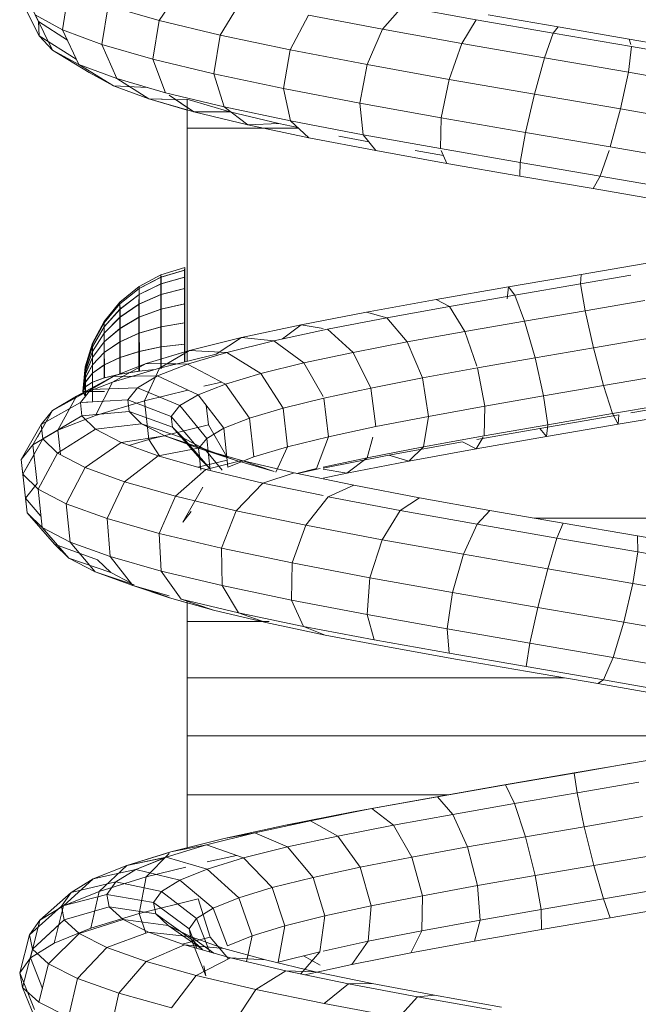
# Model space of a CAD drawing. Units: inches. Extents: x 18 to 6037, y 10 to 4266.
# Drawn here: x 4619 to 4665, y 3251 to 3324 of the extents above; entities that cross this region are included whole.
import ezdxf

# ---------------------------------------------------------------- set-up
doc = ezdxf.new("R2010")
doc.units = ezdxf.units.IN
doc.header["$MEASUREMENT"] = 0

# ---------------------------------------------------------------- blocks, each defined once
blk = doc.blocks.new('2015_DWG-661760-East')
at = {"lineweight": 9}
for p, q in [((-21590.131, 226.163), (-21588.804, 223.467)), ((-21590.131, 226.163), (-21588.804, 223.467)), ((-21578.093, 226.068), (-21579.837, 223.559)), ((-21586.559, 225.748), (-21587.033, 222.863)), ((-21590.094, 225.062), (-21588.767, 222.401)), ((-21590.094, 225.062), (-21588.767, 222.401)), ((-21583.627, 224.654), (-21584.09, 221.765)), ((-21579.837, 223.559), (-21583.627, 224.654)), ((-21573.723, 225.016), (-21575.282, 222.462)), ((-21561.713, 224.588), (-21563.186, 222.9)), ((-21556.211, 223.599), (-21561.713, 224.588)), ((-21589.052, 223.962), (-21587.761, 221.338)), ((-21587.033, 222.863), (-21589.052, 223.962)), ((-21589.052, 223.962), (-21587.761, 221.338)), ((-21568.714, 223.96), (-21570.075, 221.364)), ((-21563.186, 222.9), (-21568.714, 223.96)), ((-21550.114, 223.078), (-21555.324, 223.981)), ((-21588.767, 222.401), (-21588.804, 223.467)), ((-21588.804, 223.467), (-21586.663, 222.078)), ((-21588.767, 222.401), (-21588.804, 223.467)), ((-21588.804, 223.467), (-21586.663, 222.078)), ((-21579.837, 223.559), (-21580.296, 220.669)), ((-21575.282, 222.462), (-21579.837, 223.559)), ((-21556.211, 223.599), (-21557.274, 221.836)), ((-21550.475, 222.604), (-21556.211, 223.599)), ((-21550.114, 223.078), (-21550.475, 222.604)), ((-21544.812, 222.168), (-21550.114, 223.078)), ((-21587.761, 221.338), (-21588.767, 222.401)), ((-21587.761, 221.338), (-21588.767, 222.401)), ((-21588.767, 222.401), (-21586.003, 220.677)), ((-21588.767, 222.401), (-21586.003, 220.677)), ((-21584.09, 221.765), (-21587.033, 222.863)), ((-21587.033, 222.863), (-21585.815, 220.279)), ((-21575.282, 222.462), (-21575.749, 219.574)), ((-21570.075, 221.364), (-21575.282, 222.462)), ((-21563.186, 222.9), (-21564.343, 220.264)), ((-21557.274, 221.836), (-21563.186, 222.9)), ((-21550.475, 222.604), (-21551.122, 220.769)), ((-21544.645, 221.604), (-21550.475, 222.604)), ((-21580.296, 220.669), (-21584.09, 221.765)), ((-21584.09, 221.765), (-21582.985, 219.224)), ((-21557.274, 221.836), (-21558.227, 219.164)), ((-21551.122, 220.769), (-21557.274, 221.836)), ((-21544.645, 221.604), (-21544.883, 219.698)), ((-21539.551, 221.254), (-21544.812, 222.168)), ((-21544.812, 222.168), (-21544.691, 221.757)), ((-21538.867, 220.599), (-21544.645, 221.604)), ((-21587.761, 221.338), (-21585.037, 219.671)), ((-21587.761, 221.338), (-21585.037, 219.671)), ((-21585.815, 220.279), (-21587.761, 221.338)), ((-21585.815, 220.279), (-21587.761, 221.338)), ((-21570.075, 221.364), (-21570.564, 218.48)), ((-21564.343, 220.264), (-21570.075, 221.364)), ((-21585.815, 220.279), (-21583.231, 218.688)), ((-21582.985, 219.224), (-21585.815, 220.279)), ((-21585.815, 220.279), (-21583.231, 218.688)), ((-21575.749, 219.574), (-21580.296, 220.669)), ((-21580.296, 220.669), (-21579.347, 218.173)), ((-21564.343, 220.264), (-21564.873, 217.389)), ((-21558.227, 219.164), (-21564.343, 220.264)), ((-21551.122, 220.769), (-21551.881, 218.063)), ((-21544.883, 219.698), (-21551.122, 220.769)), ((-21583.231, 218.688), (-21585.037, 219.671)), ((-21583.231, 218.688), (-21585.037, 219.671)), ((-21570.564, 218.48), (-21575.749, 219.574)), ((-21575.749, 219.574), (-21574.998, 217.126)), ((-21544.883, 219.698), (-21545.462, 216.962)), ((-21538.712, 218.625), (-21544.883, 219.698)), ((-21580.609, 217.711), (-21583.231, 218.688)), ((-21580.609, 217.711), (-21583.231, 218.688)), ((-21583.231, 218.688), (-21580.663, 218.553)), ((-21583.231, 218.688), (-21580.663, 218.553)), ((-21582.985, 219.224), (-21580.609, 217.711)), ((-21579.347, 218.173), (-21582.985, 219.224)), ((-21582.985, 219.224), (-21580.609, 217.711)), ((-21558.227, 219.164), (-21558.817, 216.299)), ((-21551.881, 218.063), (-21558.227, 219.164)), ((-21574.998, 217.126), (-21579.347, 218.173)), ((-21579.088, 217.996), (-21577.741, 217.077)), ((-21579.088, 217.996), (-21577.245, 216.739)), ((-21564.873, 217.389), (-21570.564, 218.48)), ((-21570.564, 218.48), (-21570.051, 216.083)), ((-21551.881, 218.063), (-21552.549, 215.212)), ((-21545.462, 216.962), (-21551.881, 218.063)), ((-21577.741, 216.882), (-21580.609, 217.711)), ((-21577.245, 216.739), (-21580.609, 217.711)), ((-21580.609, 217.711), (-21577.741, 217.635)), ((-21580.609, 217.711), (-21577.597, 217.632)), ((-21577.741, 215.537), (-21577.741, 217.685)), ((-21574.553, 216.752), (-21577.597, 217.632)), ((-21570.051, 216.083), (-21574.998, 217.126)), ((-21574.998, 217.126), (-21573.231, 215.773)), ((-21558.817, 216.299), (-21564.873, 217.389)), ((-21564.873, 217.389), (-21564.634, 215.044)), ((-21577.245, 216.739), (-21574.553, 216.752)), ((-21573.231, 215.773), (-21577.245, 216.739)), ((-21570.921, 215.879), (-21574.553, 216.752)), ((-21545.462, 216.962), (-21546.226, 214.127)), ((-21539.129, 215.86), (-21545.462, 216.962)), ((-21573.231, 215.773), (-21570.921, 215.879)), ((-21568.673, 214.812), (-21573.231, 215.773)), ((-21569.507, 215.581), (-21570.921, 215.879)), ((-21564.634, 215.044), (-21570.051, 216.083)), ((-21570.051, 216.083), (-21568.673, 214.812)), ((-21558.817, 216.299), (-21558.884, 214.01)), ((-21552.549, 215.212), (-21558.817, 216.299)), ((-21577.741, 198.164), (-21577.741, 215.537)), ((-21577.741, 215.537), (-21569.459, 215.537)), ((-21564.213, 214.515), (-21566.436, 214.941)), ((-21558.884, 214.01), (-21564.634, 215.044)), ((-21564.634, 215.044), (-21563.691, 213.857)), ((-21552.549, 215.212), (-21552.947, 212.98)), ((-21546.226, 214.127), (-21552.549, 215.212)), ((-21563.691, 213.857), (-21568.673, 214.812)), ((-21558.411, 212.908), (-21563.691, 213.857)), ((-21558.663, 213.494), (-21560.753, 213.87)), ((-21552.947, 212.98), (-21558.884, 214.01)), ((-21558.824, 213.87), (-21558.411, 212.908)), ((-21546.314, 213.87), (-21546.971, 211.955)), ((-21540.005, 213.045), (-21546.226, 214.127)), ((-21552.968, 211.964), (-21558.411, 212.908)), ((-21552.947, 212.98), (-21552.968, 211.964)), ((-21546.971, 211.955), (-21552.947, 212.98)), ((-21547.498, 211.026), (-21552.968, 211.964)), ((-21546.971, 211.955), (-21547.498, 211.026)), ((-21541.106, 210.934), (-21546.971, 211.955)), ((-21542.136, 210.094), (-21547.498, 211.026)), ((-21548.398, 204.632), (-21543.064, 205.556)), ((-21579.697, 204.436), (-21577.929, 204.961)), ((-21579.693, 204.603), (-21577.925, 205.139)), ((-21579.689, 204.436), (-21577.921, 204.961)), ((-21577.929, 204.961), (-21577.933, 204.436)), ((-21577.929, 204.961), (-21577.925, 205.139)), ((-21577.925, 205.139), (-21577.921, 204.961)), ((-21577.917, 204.436), (-21577.921, 204.961)), ((-21581.329, 203.137), (-21579.701, 203.941)), ((-21581.326, 203.582), (-21579.697, 204.436)), ((-21581.322, 203.733), (-21579.693, 204.603)), ((-21581.318, 203.582), (-21579.689, 204.436)), ((-21581.315, 203.137), (-21579.685, 203.941)), ((-21579.701, 203.941), (-21579.704, 203.137)), ((-21579.697, 204.436), (-21579.701, 203.941)), ((-21579.701, 203.941), (-21577.933, 204.436)), ((-21579.697, 204.436), (-21579.693, 204.603)), ((-21579.693, 204.603), (-21579.689, 204.436)), ((-21579.685, 203.941), (-21579.689, 204.436)), ((-21579.685, 203.941), (-21577.917, 204.436)), ((-21579.681, 203.137), (-21579.685, 203.941)), ((-21577.933, 204.436), (-21577.937, 203.582)), ((-21577.913, 203.582), (-21577.917, 204.436)), ((-21553.819, 203.702), (-21548.398, 204.632)), ((-21553.339, 203.097), (-21548.441, 203.937)), ((-21548.441, 203.937), (-21548.398, 204.632)), ((-21548.441, 203.937), (-21544.691, 204.586)), ((-21548.441, 203.937), (-21548.104, 201.932)), ((-21582.753, 202.433), (-21581.326, 203.582)), ((-21582.75, 202.561), (-21581.322, 203.733)), ((-21582.747, 202.433), (-21581.318, 203.582)), ((-21581.326, 203.582), (-21581.329, 203.137)), ((-21581.326, 203.582), (-21581.322, 203.733)), ((-21581.322, 203.733), (-21581.318, 203.582)), ((-21581.315, 203.137), (-21581.318, 203.582)), ((-21579.704, 203.137), (-21577.937, 203.582)), ((-21579.681, 203.137), (-21577.913, 203.582)), ((-21577.937, 203.582), (-21577.94, 202.433)), ((-21577.91, 202.433), (-21577.913, 203.582)), ((-21559.191, 202.767), (-21553.819, 203.702)), ((-21553.819, 203.702), (-21553.919, 202.814)), ((-21553.339, 203.097), (-21553.819, 203.702)), ((-21583.922, 201.134), (-21582.75, 202.561)), ((-21582.756, 202.054), (-21581.329, 203.137)), ((-21582.753, 202.433), (-21582.75, 202.561)), ((-21582.75, 202.561), (-21582.747, 202.433)), ((-21582.744, 202.055), (-21581.315, 203.137)), ((-21581.329, 203.137), (-21581.332, 202.413)), ((-21581.332, 202.413), (-21579.704, 203.137)), ((-21581.312, 202.413), (-21581.315, 203.137)), ((-21581.312, 202.413), (-21579.681, 203.137)), ((-21579.704, 203.137), (-21579.707, 202.054)), ((-21579.678, 202.055), (-21579.681, 203.137)), ((-21564.38, 201.826), (-21559.191, 202.767)), ((-21558.192, 202.252), (-21559.191, 202.767)), ((-21558.192, 202.252), (-21553.339, 203.097)), ((-21553.339, 203.097), (-21552.608, 201.16)), ((-21548.104, 201.932), (-21543.66, 202.701)), ((-21583.926, 200.736), (-21582.756, 202.054)), ((-21583.924, 201.034), (-21582.753, 202.433)), ((-21583.919, 201.034), (-21582.747, 202.433)), ((-21583.917, 200.736), (-21582.744, 202.055)), ((-21582.758, 201.439), (-21581.332, 202.413)), ((-21582.756, 202.054), (-21582.758, 201.439)), ((-21582.753, 202.433), (-21582.756, 202.054)), ((-21582.744, 202.055), (-21582.747, 202.433)), ((-21582.741, 201.439), (-21582.744, 202.055)), ((-21582.741, 201.439), (-21581.312, 202.413)), ((-21581.332, 202.413), (-21581.335, 201.439)), ((-21581.335, 201.439), (-21579.707, 202.054)), ((-21581.309, 201.439), (-21581.312, 202.413)), ((-21581.309, 201.439), (-21579.678, 202.055)), ((-21579.707, 202.054), (-21579.71, 200.736)), ((-21579.707, 202.054), (-21577.94, 202.433)), ((-21579.678, 202.055), (-21577.91, 202.433)), ((-21579.676, 200.736), (-21579.678, 202.055)), ((-21577.94, 202.433), (-21577.943, 201.034)), ((-21577.907, 201.034), (-21577.91, 202.433)), ((-21569.255, 200.879), (-21564.38, 201.826)), ((-21562.88, 201.402), (-21564.38, 201.826)), ((-21562.88, 201.402), (-21558.192, 202.252)), ((-21558.192, 202.252), (-21557.064, 200.384)), ((-21552.608, 201.16), (-21548.104, 201.932)), ((-21548.104, 201.932), (-21547.476, 199.155)), ((-21584.794, 199.437), (-21583.924, 201.034)), ((-21584.792, 199.506), (-21583.922, 201.134)), ((-21584.791, 199.437), (-21583.919, 201.034)), ((-21583.929, 200.252), (-21582.758, 201.439)), ((-21583.924, 201.034), (-21583.926, 200.736)), ((-21583.924, 201.034), (-21583.922, 201.134)), ((-21583.922, 201.134), (-21583.919, 201.034)), ((-21583.917, 200.736), (-21583.919, 201.034)), ((-21583.915, 200.252), (-21582.741, 201.439)), ((-21582.758, 201.439), (-21582.761, 200.611)), ((-21582.761, 200.611), (-21581.335, 201.439)), ((-21582.739, 200.611), (-21582.741, 201.439)), ((-21582.739, 200.611), (-21581.309, 201.439)), ((-21581.335, 201.439), (-21581.337, 200.252)), ((-21581.307, 200.252), (-21581.309, 201.439)), ((-21579.71, 200.736), (-21577.943, 201.034)), ((-21579.676, 200.736), (-21577.907, 201.034)), ((-21577.943, 201.034), (-21577.945, 199.437)), ((-21577.905, 199.437), (-21577.907, 201.034)), ((-21567.285, 200.547), (-21562.88, 201.402)), ((-21562.88, 201.402), (-21561.359, 199.606)), ((-21557.064, 200.384), (-21552.608, 201.16)), ((-21552.608, 201.16), (-21551.823, 198.41)), ((-21584.797, 198.899), (-21583.929, 200.252)), ((-21584.796, 199.232), (-21583.926, 200.736)), ((-21584.789, 199.232), (-21583.917, 200.736)), ((-21584.788, 198.899), (-21583.915, 200.252)), ((-21583.93, 199.602), (-21582.761, 200.611)), ((-21583.929, 200.252), (-21583.93, 199.602)), ((-21583.926, 200.736), (-21583.929, 200.252)), ((-21583.915, 200.252), (-21583.917, 200.736)), ((-21583.913, 199.602), (-21583.915, 200.252)), ((-21583.913, 199.602), (-21582.739, 200.611)), ((-21582.761, 200.611), (-21582.763, 199.602)), ((-21582.763, 199.602), (-21581.337, 200.252)), ((-21582.737, 199.602), (-21582.739, 200.611)), ((-21582.737, 199.602), (-21581.307, 200.252)), ((-21581.337, 200.252), (-21581.339, 198.899)), ((-21581.337, 200.252), (-21579.71, 200.736)), ((-21581.307, 200.252), (-21579.676, 200.736)), ((-21581.305, 198.899), (-21581.307, 200.252)), ((-21579.71, 200.736), (-21579.712, 199.232)), ((-21579.674, 199.232), (-21579.676, 200.736)), ((-21573.69, 199.927), (-21569.255, 200.879)), ((-21571.293, 199.686), (-21567.285, 200.547)), ((-21569.255, 200.879), (-21570.645, 199.825)), ((-21567.624, 200.604), (-21569.255, 200.879)), ((-21567.285, 200.547), (-21565.388, 198.824)), ((-21561.359, 199.606), (-21557.064, 200.384)), ((-21557.064, 200.384), (-21556.159, 197.81)), ((-21584.798, 198.45), (-21583.93, 199.602)), ((-21584.787, 198.45), (-21583.913, 199.602)), ((-21583.93, 199.602), (-21583.932, 198.809)), ((-21583.932, 198.809), (-21582.763, 199.602)), ((-21583.912, 198.809), (-21583.913, 199.602)), ((-21583.912, 198.809), (-21582.737, 199.602)), ((-21582.763, 199.602), (-21582.764, 198.45)), ((-21582.735, 198.45), (-21582.737, 199.602)), ((-21577.568, 198.969), (-21573.69, 199.927)), ((-21573.69, 199.927), (-21575.595, 198.695)), ((-21574.799, 198.82), (-21571.293, 199.686)), ((-21571.293, 199.686), (-21573.69, 199.927)), ((-21571.293, 199.686), (-21569.047, 198.038)), ((-21565.388, 198.824), (-21561.359, 199.606)), ((-21561.359, 199.606), (-21560.224, 196.918)), ((-21547.476, 199.155), (-21543.171, 199.9)), ((-21585.331, 197.43), (-21584.797, 198.899)), ((-21585.33, 197.704), (-21584.794, 199.437)), ((-21585.33, 197.6), (-21584.796, 199.232)), ((-21585.329, 197.739), (-21584.792, 199.506)), ((-21585.328, 197.704), (-21584.791, 199.437)), ((-21585.327, 197.6), (-21584.789, 199.232)), ((-21585.326, 197.43), (-21584.788, 198.899)), ((-21584.799, 197.904), (-21583.932, 198.809)), ((-21584.797, 198.899), (-21584.798, 198.45)), ((-21584.796, 199.232), (-21584.797, 198.899)), ((-21584.794, 199.437), (-21584.796, 199.232)), ((-21584.794, 199.437), (-21584.792, 199.506)), ((-21584.792, 199.506), (-21584.791, 199.437)), ((-21584.789, 199.232), (-21584.791, 199.437)), ((-21584.788, 198.899), (-21584.789, 199.232)), ((-21584.787, 198.45), (-21584.788, 198.899)), ((-21584.785, 197.904), (-21583.912, 198.809)), ((-21583.932, 198.809), (-21583.933, 197.904)), ((-21583.91, 197.904), (-21583.912, 198.809)), ((-21582.764, 198.45), (-21581.339, 198.899)), ((-21582.735, 198.45), (-21581.305, 198.899)), ((-21581.339, 198.899), (-21581.34, 197.43)), ((-21581.339, 198.899), (-21579.712, 199.232)), ((-21581.305, 198.899), (-21579.674, 199.232)), ((-21581.304, 197.43), (-21581.305, 198.899)), ((-21580.787, 198.005), (-21577.568, 198.969)), ((-21580.787, 198.005), (-21577.741, 198.917)), ((-21577.568, 198.969), (-21579.808, 197.654)), ((-21577.741, 198.867), (-21579.808, 197.654)), ((-21579.712, 199.232), (-21579.713, 197.615)), ((-21579.712, 199.232), (-21577.945, 199.437)), ((-21579.674, 199.232), (-21577.905, 199.437)), ((-21579.673, 197.6), (-21579.674, 199.232)), ((-21577.945, 199.437), (-21577.946, 198.114)), ((-21577.904, 198.124), (-21577.905, 199.437)), ((-21577.711, 197.949), (-21574.799, 198.82)), ((-21574.799, 198.82), (-21577.568, 198.969)), ((-21574.799, 198.82), (-21572.244, 197.249)), ((-21569.047, 198.038), (-21565.388, 198.824)), ((-21565.388, 198.824), (-21564.071, 196.171)), ((-21551.823, 198.41), (-21547.476, 199.155)), ((-21546.725, 196.35), (-21547.476, 199.155)), ((-21585.332, 197.201), (-21584.798, 198.45)), ((-21585.326, 197.201), (-21584.787, 198.45)), ((-21584.798, 198.45), (-21584.799, 197.904)), ((-21584.785, 197.904), (-21584.787, 198.45)), ((-21583.933, 197.904), (-21582.764, 198.45)), ((-21583.91, 197.904), (-21582.735, 198.45)), ((-21582.764, 198.45), (-21582.765, 197.201)), ((-21582.735, 197.201), (-21582.735, 198.45)), ((-21579.808, 197.654), (-21575.595, 198.695)), ((-21556.108, 197.664), (-21551.823, 198.41)), ((-21551.194, 195.584), (-21551.823, 198.41)), ((-21585.51, 195.902), (-21585.329, 197.739)), ((-21585.51, 195.902), (-21585.33, 197.704)), ((-21585.51, 195.902), (-21585.328, 197.704)), ((-21585.51, 195.902), (-21585.33, 197.6)), ((-21585.51, 195.902), (-21585.327, 197.6)), ((-21585.51, 195.902), (-21585.331, 197.43)), ((-21585.51, 195.902), (-21585.326, 197.43)), ((-21585.332, 196.923), (-21584.799, 197.904)), ((-21585.331, 197.43), (-21585.332, 197.201)), ((-21585.33, 197.6), (-21585.331, 197.43)), ((-21585.329, 197.739), (-21585.33, 197.704)), ((-21585.33, 197.704), (-21585.33, 197.6)), ((-21585.329, 197.739), (-21585.328, 197.704)), ((-21585.327, 197.6), (-21585.328, 197.704)), ((-21585.326, 197.43), (-21585.327, 197.6)), ((-21585.326, 197.201), (-21585.326, 197.43)), ((-21585.325, 196.923), (-21584.785, 197.904)), ((-21584.799, 197.904), (-21584.8, 197.281)), ((-21584.8, 197.281), (-21583.933, 197.904)), ((-21584.785, 197.281), (-21584.785, 197.904)), ((-21584.785, 197.281), (-21583.91, 197.904)), ((-21583.933, 197.904), (-21583.934, 196.923)), ((-21583.91, 196.923), (-21583.91, 197.904)), ((-21580.787, 198.005), (-21583.299, 196.608)), ((-21580.787, 198.005), (-21583.299, 196.608)), ((-21583.299, 196.608), (-21579.808, 197.654)), ((-21583.258, 197.036), (-21580.787, 198.005)), ((-21583.258, 197.036), (-21580.787, 198.005)), ((-21582.765, 197.201), (-21581.34, 197.43)), ((-21582.735, 197.201), (-21581.304, 197.43)), ((-21581.34, 197.43), (-21580.136, 197.555)), ((-21579.808, 197.654), (-21580.919, 195.228)), ((-21578.55, 197.964), (-21580.787, 198.005)), ((-21577.711, 197.949), (-21580.787, 198.005)), ((-21579.947, 197.072), (-21577.711, 197.949)), ((-21577.711, 197.949), (-21574.894, 196.456)), ((-21572.244, 197.249), (-21569.047, 198.038)), ((-21569.047, 198.038), (-21567.624, 195.546)), ((-21560.224, 196.918), (-21556.108, 197.664)), ((-21555.581, 194.82), (-21556.108, 197.664)), ((-21583.258, 197.036), (-21585.973, 195.559)), ((-21583.258, 197.036), (-21585.973, 195.559)), ((-21585.973, 195.559), (-21583.299, 196.608)), ((-21585.973, 195.559), (-21583.299, 196.608)), ((-21585.51, 195.902), (-21585.332, 197.201)), ((-21585.51, 195.902), (-21585.326, 197.201)), ((-21585.51, 195.902), (-21585.332, 196.923)), ((-21585.51, 195.902), (-21585.325, 196.923)), ((-21585.51, 195.902), (-21585.333, 196.605)), ((-21585.51, 195.902), (-21585.325, 196.605)), ((-21585.333, 196.605), (-21584.8, 197.281)), ((-21585.332, 196.923), (-21585.333, 196.605)), ((-21585.333, 196.605), (-21585.333, 196.26)), ((-21585.333, 196.26), (-21584.801, 196.605)), ((-21585.332, 197.201), (-21585.332, 196.923)), ((-21585.325, 196.923), (-21585.326, 197.201)), ((-21585.325, 196.605), (-21584.785, 197.281)), ((-21585.325, 196.605), (-21585.325, 196.923)), ((-21585.325, 196.26), (-21585.325, 196.605)), ((-21585.325, 196.26), (-21584.784, 196.605)), ((-21584.912, 196.061), (-21583.258, 197.036)), ((-21584.912, 196.061), (-21583.258, 197.036)), ((-21584.8, 197.281), (-21584.801, 196.605)), ((-21584.801, 196.605), (-21583.934, 196.923)), ((-21584.801, 196.605), (-21584.801, 195.902)), ((-21584.784, 196.605), (-21584.785, 197.281)), ((-21584.784, 196.605), (-21583.91, 196.923)), ((-21584.784, 195.902), (-21584.784, 196.605)), ((-21583.299, 196.608), (-21584.572, 194.134)), ((-21583.934, 196.923), (-21582.765, 197.201)), ((-21583.91, 196.923), (-21582.735, 197.201)), ((-21579.947, 197.072), (-21583.258, 197.036)), ((-21581.818, 197.052), (-21583.258, 197.036)), ((-21581.445, 196.19), (-21579.947, 197.072)), ((-21579.947, 197.072), (-21576.928, 195.659)), ((-21576.498, 196.32), (-21575.175, 196.605)), ((-21574.894, 196.456), (-21572.244, 197.249)), ((-21572.244, 197.249), (-21570.586, 194.675)), ((-21564.071, 196.171), (-21560.224, 196.918)), ((-21559.78, 194.059), (-21560.224, 196.918)), ((-21546.725, 196.35), (-21542.285, 197.118)), ((-21584.912, 196.061), (-21587.76, 194.506)), ((-21584.912, 196.061), (-21587.76, 194.506)), ((-21585.697, 195.081), (-21584.912, 196.061)), ((-21585.51, 195.902), (-21585.333, 196.26)), ((-21585.51, 195.902), (-21585.325, 196.26)), ((-21585.51, 195.902), (-21585.333, 195.902)), ((-21585.51, 195.902), (-21585.333, 195.544)), ((-21585.51, 195.902), (-21585.325, 195.544)), ((-21585.51, 195.902), (-21585.324, 195.902)), ((-21585.333, 196.26), (-21585.333, 195.902)), ((-21585.333, 195.902), (-21585.333, 195.544)), ((-21585.333, 195.902), (-21584.801, 195.902)), ((-21585.324, 195.902), (-21585.325, 196.26)), ((-21585.325, 195.544), (-21585.324, 195.902)), ((-21585.324, 195.902), (-21584.784, 195.902)), ((-21581.445, 196.19), (-21584.912, 196.061)), ((-21583.554, 196.112), (-21584.912, 196.061)), ((-21584.801, 195.902), (-21584.801, 195.199)), ((-21584.801, 195.902), (-21583.934, 195.902)), ((-21584.784, 195.199), (-21584.784, 195.902)), ((-21584.784, 195.902), (-21583.909, 195.902)), ((-21582.156, 195.302), (-21581.445, 196.19)), ((-21581.445, 196.19), (-21578.288, 194.858)), ((-21580.919, 195.228), (-21577.704, 196.022)), ((-21576.928, 195.659), (-21574.894, 196.456)), ((-21574.894, 196.456), (-21573.092, 193.926)), ((-21567.554, 195.424), (-21564.071, 196.171)), ((-21563.688, 193.3), (-21564.071, 196.171)), ((-21551.194, 195.584), (-21546.725, 196.35)), ((-21546.054, 194.268), (-21546.725, 196.35)), ((-21587.76, 194.506), (-21585.973, 195.559)), ((-21587.76, 194.506), (-21585.973, 195.559)), ((-21585.973, 195.559), (-21587.365, 193.038)), ((-21582.156, 195.302), (-21585.697, 195.081)), ((-21584.031, 195.185), (-21585.515, 195.092)), ((-21584.572, 194.134), (-21580.919, 195.228)), ((-21582.055, 194.409), (-21582.156, 195.302)), ((-21582.156, 195.302), (-21578.933, 194.053)), ((-21580.919, 195.228), (-21580.603, 192.342)), ((-21578.288, 194.858), (-21576.928, 195.659)), ((-21576.928, 195.659), (-21575.008, 193.175)), ((-21570.586, 194.675), (-21567.554, 195.424)), ((-21567.213, 192.544), (-21567.554, 195.424)), ((-21555.581, 194.82), (-21551.194, 195.584)), ((-21550.889, 193.439), (-21551.194, 195.584)), ((-21544.691, 194.32), (-21539.756, 195.175)), ((-21587.76, 194.506), (-21589.225, 191.941)), ((-21587.76, 194.506), (-21588.897, 192.515)), ((-21585.697, 195.081), (-21588.606, 193.449)), ((-21586.48, 194.642), (-21588.606, 193.449)), ((-21588.606, 193.449), (-21587.76, 194.506)), ((-21588.606, 193.449), (-21587.76, 194.506)), ((-21585.585, 194.096), (-21585.697, 195.081)), ((-21582.055, 194.409), (-21585.585, 194.096)), ((-21581.132, 193.51), (-21582.055, 194.409)), ((-21582.055, 194.409), (-21578.841, 193.243)), ((-21578.933, 194.053), (-21578.288, 194.858)), ((-21578.288, 194.858), (-21576.286, 192.422)), ((-21576.328, 194.883), (-21576.158, 193.44)), ((-21573.092, 193.926), (-21570.586, 194.675)), ((-21570.27, 191.789), (-21570.586, 194.675)), ((-21559.78, 194.059), (-21555.581, 194.82)), ((-21555.624, 192.615), (-21555.581, 194.82)), ((-21546.054, 194.268), (-21541.238, 195.102)), ((-21545.641, 193.468), (-21540.313, 194.391)), ((-21585.585, 194.096), (-21588.485, 192.388)), ((-21587.365, 193.038), (-21584.572, 194.134)), ((-21584.568, 193.105), (-21585.585, 194.096)), ((-21578.841, 193.243), (-21578.933, 194.053)), ((-21578.933, 194.053), (-21576.891, 191.668)), ((-21575.008, 193.175), (-21573.092, 193.926)), ((-21572.787, 191.036), (-21573.092, 193.926)), ((-21563.688, 193.3), (-21559.78, 194.059)), ((-21560.144, 191.795), (-21559.78, 194.059)), ((-21551.47, 193.156), (-21545.598, 194.163)), ((-21550.889, 193.439), (-21546.054, 194.268)), ((-21545.641, 193.468), (-21546.054, 194.268)), ((-21545.598, 194.163), (-21545.641, 193.468)), ((-21588.606, 193.449), (-21590.105, 190.843)), ((-21588.606, 193.449), (-21590.105, 190.843)), ((-21589.225, 191.941), (-21587.365, 193.038)), ((-21588.485, 192.388), (-21588.606, 193.449)), ((-21584.568, 193.105), (-21587.393, 191.323)), ((-21587.365, 193.038), (-21587.172, 191.208)), ((-21581.132, 193.51), (-21584.568, 193.105)), ((-21582.662, 192.109), (-21584.568, 193.105)), ((-21579.4, 192.605), (-21581.132, 193.51)), ((-21581.132, 193.51), (-21578.005, 192.429)), ((-21580.603, 192.342), (-21576.158, 193.44)), ((-21578.005, 192.429), (-21578.841, 193.243)), ((-21578.841, 193.243), (-21576.804, 190.912)), ((-21576.286, 192.422), (-21575.008, 193.175)), ((-21576.158, 193.44), (-21574.783, 191.033)), ((-21574.704, 190.285), (-21575.008, 193.175)), ((-21567.213, 192.544), (-21563.688, 193.3)), ((-21556.159, 192.339), (-21551.47, 193.156)), ((-21555.624, 192.615), (-21550.889, 193.439)), ((-21551.47, 193.156), (-21550.99, 192.55)), ((-21550.99, 192.55), (-21545.641, 193.468)), ((-21550.99, 192.55), (-21550.889, 193.439)), ((-21588.485, 192.388), (-21589.979, 189.743)), ((-21587.393, 191.323), (-21588.485, 192.388)), ((-21579.4, 192.605), (-21582.662, 192.109)), ((-21582.083, 191.898), (-21580.603, 192.342)), ((-21580.603, 192.342), (-21579.786, 191.073)), ((-21576.894, 191.694), (-21579.4, 192.605)), ((-21579.4, 192.605), (-21576.438, 191.611)), ((-21576.438, 191.611), (-21578.005, 192.429)), ((-21578.005, 192.429), (-21576.025, 190.153)), ((-21576.891, 191.668), (-21576.286, 192.422)), ((-21576.029, 190.023), (-21576.286, 192.422)), ((-21570.27, 191.789), (-21567.213, 192.544)), ((-21568.117, 190.17), (-21567.213, 192.544)), ((-21564.342, 190.98), (-21563.91, 192.515)), ((-21560.144, 191.795), (-21555.624, 192.615)), ((-21556.225, 191.639), (-21550.99, 192.55)), ((-21556.225, 191.639), (-21555.685, 192.515)), ((-21590.105, 190.843), (-21589.225, 191.941)), ((-21590.105, 190.843), (-21589.225, 191.941)), ((-21589.225, 191.941), (-21588.916, 189.054)), ((-21582.662, 192.109), (-21585.35, 190.256)), ((-21579.906, 191.108), (-21582.662, 192.109)), ((-21576.894, 191.694), (-21579.906, 191.108)), ((-21573.664, 190.778), (-21576.894, 191.694)), ((-21576.894, 191.694), (-21574.17, 190.787)), ((-21576.804, 190.912), (-21576.891, 191.668)), ((-21576.714, 190.048), (-21576.891, 191.668)), ((-21574.17, 190.787), (-21576.438, 191.611)), ((-21576.438, 191.611), (-21575.127, 190.055)), ((-21572.787, 191.036), (-21570.27, 191.789)), ((-21571.133, 189.906), (-21570.27, 191.789)), ((-21564.342, 190.98), (-21560.144, 191.795)), ((-21562.721, 191.156), (-21557.224, 192.153)), ((-21561.221, 190.733), (-21560.144, 191.795)), ((-21561.221, 190.733), (-21556.225, 191.639)), ((-21557.224, 192.153), (-21556.225, 191.639)), ((-21590.105, 190.843), (-21589.79, 187.961)), ((-21590.105, 190.843), (-21589.79, 187.961)), ((-21589.979, 189.743), (-21590.105, 190.843)), ((-21589.979, 189.743), (-21590.105, 190.843)), ((-21589.148, 191.215), (-21589.979, 189.743)), ((-21587.393, 191.323), (-21588.849, 188.643)), ((-21585.35, 190.256), (-21587.393, 191.323)), ((-21579.906, 191.108), (-21582.402, 189.184)), ((-21576.36, 190.101), (-21579.906, 191.108)), ((-21576.936, 190.265), (-21574.758, 190.803)), ((-21576.025, 190.153), (-21576.804, 190.912)), ((-21573.664, 190.778), (-21576.36, 190.101)), ((-21574.704, 190.285), (-21572.787, 191.036)), ((-21571.251, 189.959), (-21574.17, 190.787)), ((-21569.784, 189.856), (-21573.664, 190.778)), ((-21573.664, 190.778), (-21571.251, 189.959)), ((-21567.624, 190.204), (-21562.721, 191.156)), ((-21567.624, 190.276), (-21564.342, 190.98)), ((-21565.857, 189.832), (-21564.342, 190.98)), ((-21565.857, 189.832), (-21561.221, 190.733)), ((-21562.721, 191.156), (-21561.221, 190.733)), ((-21585.35, 190.256), (-21586.743, 187.542)), ((-21582.402, 189.184), (-21585.35, 190.256)), ((-21576.36, 190.101), (-21578.616, 188.11)), ((-21572.104, 189.09), (-21576.36, 190.101)), ((-21569.568, 189.811), (-21568.117, 190.17)), ((-21569.519, 189.801), (-21567.826, 190.164)), ((-21567.624, 190.13), (-21565.857, 189.832)), ((-21588.849, 188.643), (-21589.979, 189.743)), ((-21589.979, 189.743), (-21589.665, 186.87)), ((-21588.849, 188.643), (-21589.979, 189.743)), ((-21589.979, 189.743), (-21589.665, 186.87)), ((-21569.784, 189.856), (-21572.104, 189.09)), ((-21565.341, 188.929), (-21569.784, 189.856)), ((-21567.624, 189.453), (-21565.857, 189.832)), ((-21589.79, 187.961), (-21588.916, 189.054)), ((-21589.79, 187.961), (-21588.916, 189.054)), ((-21586.743, 187.542), (-21588.849, 188.643)), ((-21588.849, 188.643), (-21588.547, 185.781)), ((-21582.402, 189.184), (-21583.711, 186.44)), ((-21578.616, 188.11), (-21582.402, 189.184)), ((-21578.075, 186.18), (-21576.576, 188.786)), ((-21572.104, 189.09), (-21574.084, 187.033)), ((-21567.624, 188.154), (-21572.104, 189.09)), ((-21565.341, 188.929), (-21567.238, 188.074)), ((-21560.44, 187.995), (-21565.341, 188.929)), ((-21589.665, 186.87), (-21589.79, 187.961)), ((-21589.665, 186.87), (-21589.79, 187.961)), ((-21589.79, 187.961), (-21588.635, 186.612)), ((-21589.79, 187.961), (-21588.635, 186.612)), ((-21578.616, 188.11), (-21579.828, 185.339)), ((-21574.084, 187.033), (-21578.616, 188.11)), ((-21567.238, 188.074), (-21568.912, 185.953)), ((-21561.878, 187.053), (-21567.238, 188.074)), ((-21560.44, 187.995), (-21561.878, 187.053)), ((-21555.198, 187.056), (-21560.44, 187.995)), ((-21583.711, 186.44), (-21586.743, 187.542)), ((-21586.743, 187.542), (-21586.468, 184.695)), ((-21561.878, 187.053), (-21563.229, 184.87)), ((-21556.152, 186.027), (-21561.878, 187.053)), ((-21555.198, 187.056), (-21556.152, 186.027)), ((-21549.741, 186.112), (-21555.198, 187.056)), ((-21589.665, 186.87), (-21587.628, 184.538)), ((-21589.665, 186.87), (-21587.628, 184.538)), ((-21588.547, 185.781), (-21589.665, 186.87)), ((-21588.547, 185.781), (-21589.665, 186.87)), ((-21579.828, 185.339), (-21583.711, 186.44)), ((-21583.711, 186.44), (-21583.483, 183.61)), ((-21578.075, 186.18), (-21577.442, 186.97)), ((-21574.084, 187.033), (-21575.191, 184.237)), ((-21568.912, 185.953), (-21574.084, 187.033)), ((-21551.91, 186.487), (-21524.735, 186.487)), ((-21588.547, 185.781), (-21586.567, 183.505)), ((-21586.468, 184.695), (-21588.547, 185.781)), ((-21588.547, 185.781), (-21586.567, 183.505)), ((-21568.912, 185.953), (-21569.916, 183.135)), ((-21563.229, 184.87), (-21568.912, 185.953)), ((-21556.152, 186.027), (-21557.172, 183.785)), ((-21550.201, 184.996), (-21556.152, 186.027)), ((-21549.741, 186.112), (-21550.201, 184.996)), ((-21544.203, 185.161), (-21549.741, 186.112)), ((-21575.191, 184.237), (-21579.828, 185.339)), ((-21579.828, 185.339), (-21579.671, 182.529)), ((-21563.229, 184.87), (-21564.132, 182.033)), ((-21557.172, 183.785), (-21563.229, 184.87)), ((-21550.201, 184.996), (-21550.892, 182.697)), ((-21544.171, 183.962), (-21550.201, 184.996)), ((-21538.721, 184.206), (-21544.203, 185.161)), ((-21544.203, 185.161), (-21544.171, 183.962)), ((-21586.567, 183.505), (-21587.628, 184.538)), ((-21586.567, 183.505), (-21587.628, 184.538)), ((-21587.628, 184.538), (-21584.414, 183.373)), ((-21587.628, 184.538), (-21584.414, 183.373)), ((-21586.468, 184.695), (-21584.599, 182.477)), ((-21583.483, 183.61), (-21586.468, 184.695)), ((-21586.468, 184.695), (-21584.599, 182.477)), ((-21569.916, 183.135), (-21575.191, 184.237)), ((-21575.191, 184.237), (-21575.131, 181.45)), ((-21584.599, 182.477), (-21586.567, 183.505)), ((-21584.599, 182.477), (-21586.567, 183.505)), ((-21586.567, 183.505), (-21583.44, 182.425)), ((-21586.567, 183.505), (-21583.44, 182.425)), ((-21579.671, 182.529), (-21583.483, 183.61)), ((-21583.483, 183.61), (-21581.779, 181.453)), ((-21557.172, 183.785), (-21557.986, 180.932)), ((-21550.892, 182.697), (-21557.172, 183.785)), ((-21544.171, 183.962), (-21544.544, 181.608)), ((-21538.212, 182.922), (-21544.171, 183.962)), ((-21583.44, 182.425), (-21584.414, 183.373)), ((-21583.44, 182.425), (-21584.414, 183.373)), ((-21569.916, 183.135), (-21569.979, 180.374)), ((-21564.132, 182.033), (-21569.916, 183.135)), ((-21550.892, 182.697), (-21551.629, 179.831)), ((-21544.544, 181.608), (-21550.892, 182.697)), ((-21581.779, 181.453), (-21584.599, 182.477)), ((-21581.779, 181.453), (-21584.599, 182.477)), ((-21584.599, 182.477), (-21581.687, 181.5)), ((-21584.599, 182.477), (-21581.687, 181.5)), ((-21581.92, 181.631), (-21583.44, 182.425)), ((-21581.92, 181.631), (-21583.44, 182.425)), ((-21575.131, 181.45), (-21579.671, 182.529)), ((-21579.671, 182.529), (-21578.187, 180.434)), ((-21564.132, 182.033), (-21564.346, 179.301)), ((-21557.986, 180.932), (-21564.132, 182.033)), ((-21581.779, 181.453), (-21579.088, 180.557)), ((-21581.779, 181.453), (-21579.056, 180.546)), ((-21579.088, 180.689), (-21581.779, 181.453)), ((-21569.979, 180.374), (-21575.131, 181.45)), ((-21575.131, 181.45), (-21573.918, 179.42)), ((-21544.544, 181.608), (-21545.221, 178.731)), ((-21538.285, 180.516), (-21544.544, 181.608)), ((-21579.088, 180.558), (-21580.749, 181.161)), ((-21579.088, 180.558), (-21580.749, 181.161)), ((-21577.741, 180.173), (-21579.056, 180.546)), ((-21575.774, 179.615), (-21579.056, 180.546)), ((-21557.986, 180.932), (-21558.375, 178.231)), ((-21551.629, 179.831), (-21557.986, 180.932)), ((-21573.918, 179.42), (-21578.187, 180.434)), ((-21578.187, 180.434), (-21575.774, 179.615)), ((-21577.741, 178.773), (-21577.741, 180.328)), ((-21564.346, 179.301), (-21569.979, 180.374)), ((-21569.979, 180.374), (-21569.085, 178.41)), ((-21551.629, 179.831), (-21552.216, 177.165)), ((-21545.221, 178.731), (-21551.629, 179.831)), ((-21571.879, 178.69), (-21575.774, 179.615)), ((-21569.085, 178.41), (-21573.918, 179.42)), ((-21573.918, 179.42), (-21571.879, 178.69)), ((-21558.375, 178.231), (-21564.346, 179.301)), ((-21564.346, 179.301), (-21563.812, 177.406)), ((-21577.741, 174.577), (-21577.741, 178.773)), ((-21577.741, 178.773), (-21571.628, 178.773)), ((-21567.474, 177.77), (-21571.879, 178.69)), ((-21563.812, 177.406), (-21569.085, 178.41)), ((-21569.085, 178.41), (-21567.474, 177.77)), ((-21545.221, 178.731), (-21546.023, 176.102)), ((-21538.921, 177.632), (-21545.221, 178.731)), ((-21562.674, 176.857), (-21567.474, 177.77)), ((-21552.216, 177.165), (-21558.375, 178.231)), ((-21558.375, 178.231), (-21558.234, 176.407)), ((-21558.234, 176.407), (-21563.812, 177.406)), ((-21557.603, 175.948), (-21562.674, 176.857)), ((-21552.216, 177.165), (-21552.494, 175.413)), ((-21546.023, 176.102), (-21552.216, 177.165)), ((-21552.494, 175.413), (-21558.234, 176.407)), ((-21546.023, 176.102), (-21546.733, 174.425)), ((-21539.95, 175.042), (-21546.023, 176.102)), ((-21552.389, 175.046), (-21557.603, 175.948)), ((-21546.733, 174.425), (-21552.494, 175.413)), ((-21547.161, 174.149), (-21552.389, 175.046)), ((-21577.741, 170.252), (-21577.741, 174.577)), ((-21577.741, 174.577), (-21549.655, 174.577)), ((-21546.733, 174.425), (-21547.161, 174.149)), ((-21542.05, 173.258), (-21547.161, 174.149)), ((-21541.095, 173.441), (-21546.733, 174.425)), ((-21577.741, 165.869), (-21577.741, 170.252)), ((-21577.741, 170.252), (-21533.681, 170.252)), ((-21548.923, 167.484), (-21544.691, 168.215)), ((-21548.758, 167.517), (-21543.18, 168.482)), ((-21554.412, 166.547), (-21548.758, 167.517)), ((-21554.04, 166.605), (-21548.923, 167.484)), ((-21548.705, 166.009), (-21548.923, 167.484)), ((-21560, 165.571), (-21554.412, 166.547)), ((-21559.1, 165.722), (-21554.04, 166.605)), ((-21553.356, 165.211), (-21554.04, 166.605)), ((-21548.705, 166.009), (-21544.113, 166.803)), ((-21577.741, 161.921), (-21577.741, 165.869)), ((-21577.741, 165.869), (-21558.291, 165.869)), ((-21553.356, 165.211), (-21548.705, 166.009)), ((-21548.163, 163.49), (-21548.705, 166.009)), ((-21565.382, 164.59), (-21560, 165.571)), ((-21563.979, 164.833), (-21559.1, 165.722)), ((-21557.951, 164.409), (-21559.1, 165.722)), ((-21557.951, 164.409), (-21553.356, 165.211)), ((-21552.544, 162.738), (-21553.356, 165.211)), ((-21570.423, 163.603), (-21565.382, 164.59)), ((-21568.551, 163.938), (-21563.979, 164.833)), ((-21565.382, 164.59), (-21563.979, 164.833)), ((-21562.375, 163.603), (-21563.979, 164.833)), ((-21562.375, 163.603), (-21557.951, 164.409)), ((-21556.858, 161.985), (-21557.951, 164.409)), ((-21574.991, 162.611), (-21570.423, 163.603)), ((-21572.699, 163.037), (-21568.551, 163.938)), ((-21570.423, 163.603), (-21568.551, 163.938)), ((-21566.518, 162.793), (-21568.551, 163.938)), ((-21566.518, 162.793), (-21562.375, 163.603)), ((-21561.001, 161.231), (-21562.375, 163.603)), ((-21548.163, 163.49), (-21543.825, 164.24)), ((-21576.313, 162.131), (-21572.699, 163.037)), ((-21574.991, 162.611), (-21572.699, 163.037)), ((-21570.274, 161.978), (-21572.699, 163.037)), ((-21552.544, 162.738), (-21548.163, 163.49)), ((-21547.443, 160.6), (-21548.163, 163.49)), ((-21579.298, 161.219), (-21576.313, 162.131)), ((-21578.968, 161.613), (-21574.991, 162.611)), ((-21578.968, 161.613), (-21576.313, 162.131)), ((-21573.544, 161.158), (-21576.313, 162.131)), ((-21570.274, 161.978), (-21566.518, 162.793)), ((-21564.869, 160.474), (-21566.518, 162.793)), ((-21556.858, 161.985), (-21552.544, 162.738)), ((-21551.821, 159.849), (-21552.544, 162.738)), ((-21582.248, 160.611), (-21578.968, 161.613)), ((-21582.248, 160.611), (-21579.088, 161.577)), ((-21580.797, 159.743), (-21579.088, 161.49)), ((-21573.544, 161.158), (-21570.274, 161.978)), ((-21568.365, 159.715), (-21570.274, 161.978)), ((-21561.001, 161.231), (-21556.858, 161.985)), ((-21556.116, 159.099), (-21556.858, 161.985)), ((-21582.248, 160.611), (-21579.298, 161.219)), ((-21582.248, 160.611), (-21579.367, 161.205)), ((-21581.57, 160.302), (-21579.298, 161.219)), ((-21581.57, 160.302), (-21579.389, 161.182)), ((-21576.243, 160.334), (-21579.298, 161.219)), ((-21576.264, 160.871), (-21574.079, 161.346)), ((-21576.243, 160.334), (-21573.544, 161.158)), ((-21571.402, 158.954), (-21573.544, 161.158)), ((-21564.869, 160.474), (-21561.001, 161.231)), ((-21560.224, 158.351), (-21561.001, 161.231)), ((-21547.443, 160.6), (-21543.089, 161.352)), ((-21584.742, 159.604), (-21582.248, 160.611)), ((-21584.742, 159.604), (-21582.248, 160.611)), ((-21584.742, 159.604), (-21581.57, 160.302)), ((-21584.742, 159.604), (-21581.57, 160.302)), ((-21584.303, 158.671), (-21582.248, 160.611)), ((-21584.303, 158.671), (-21582.248, 160.611)), ((-21583.064, 159.379), (-21581.57, 160.302)), ((-21583.064, 159.379), (-21581.57, 160.302)), ((-21578.297, 159.504), (-21581.57, 160.302)), ((-21580.797, 159.743), (-21577.851, 160.482)), ((-21578.297, 159.504), (-21576.243, 160.334)), ((-21573.903, 158.191), (-21576.243, 160.334)), ((-21568.365, 159.715), (-21564.869, 160.474)), ((-21564.045, 157.604), (-21564.869, 160.474)), ((-21551.821, 159.849), (-21547.443, 160.6)), ((-21546.736, 158.114), (-21547.443, 160.6)), ((-21586.964, 157.597), (-21584.742, 159.604)), ((-21586.964, 157.597), (-21584.742, 159.604)), ((-21586.381, 158.591), (-21584.742, 159.604)), ((-21586.381, 158.591), (-21584.742, 159.604)), ((-21586.381, 158.591), (-21583.064, 159.379)), ((-21586.381, 158.591), (-21583.064, 159.379)), ((-21584.303, 158.671), (-21580.797, 159.743)), ((-21583.734, 158.45), (-21583.064, 159.379)), ((-21579.647, 158.67), (-21583.064, 159.379)), ((-21580.797, 159.743), (-21581.31, 157.022)), ((-21579.647, 158.67), (-21578.297, 159.504)), ((-21575.801, 157.425), (-21578.297, 159.504)), ((-21571.402, 158.954), (-21568.365, 159.715)), ((-21567.485, 156.857), (-21568.365, 159.715)), ((-21556.116, 159.099), (-21551.821, 159.849)), ((-21551.381, 157.317), (-21551.821, 159.849)), ((-21588.708, 156.519), (-21586.381, 158.591)), ((-21588.708, 156.519), (-21586.381, 158.591)), ((-21587.114, 157.574), (-21586.381, 158.591)), ((-21587.114, 157.574), (-21583.734, 158.45)), ((-21586.964, 157.597), (-21584.303, 158.671)), ((-21584.303, 158.671), (-21584.913, 155.921)), ((-21583.552, 157.515), (-21583.734, 158.45)), ((-21580.252, 157.831), (-21583.734, 158.45)), ((-21580.252, 157.831), (-21579.647, 158.67)), ((-21577.046, 156.656), (-21579.647, 158.67)), ((-21573.903, 158.191), (-21571.402, 158.954)), ((-21570.462, 156.111), (-21571.402, 158.954)), ((-21560.224, 158.351), (-21556.116, 159.099)), ((-21555.923, 156.524), (-21556.116, 159.099)), ((-21546.736, 158.114), (-21542.104, 158.915)), ((-21581.31, 157.022), (-21576.92, 158.123)), ((-21580.088, 156.987), (-21580.252, 157.831)), ((-21577.602, 155.884), (-21580.252, 157.831)), ((-21576.92, 158.123), (-21576.04, 155.265)), ((-21575.801, 157.425), (-21573.903, 158.191)), ((-21572.903, 155.366), (-21573.903, 158.191)), ((-21564.045, 157.604), (-21560.224, 158.351)), ((-21560.253, 155.735), (-21560.224, 158.351)), ((-21551.381, 157.317), (-21546.736, 158.114)), ((-21546.234, 156.698), (-21546.736, 158.114)), ((-21589.486, 155.438), (-21587.114, 157.574)), ((-21589.486, 155.438), (-21587.114, 157.574)), ((-21588.708, 156.519), (-21586.964, 157.597)), ((-21588.708, 156.519), (-21586.964, 157.597)), ((-21586.964, 157.597), (-21587.64, 154.819)), ((-21586.914, 156.551), (-21587.114, 157.574)), ((-21586.914, 156.551), (-21583.552, 157.515)), ((-21584.913, 155.921), (-21581.31, 157.022)), ((-21582.512, 156.575), (-21583.552, 157.515)), ((-21580.088, 156.987), (-21583.552, 157.515)), ((-21581.31, 157.022), (-21580.825, 155.557)), ((-21579.148, 156.138), (-21580.088, 156.987)), ((-21577.451, 155.11), (-21580.088, 156.987)), ((-21577.046, 156.656), (-21575.801, 157.425)), ((-21574.749, 154.62), (-21575.801, 157.425)), ((-21567.485, 156.857), (-21564.045, 157.604)), ((-21564.267, 154.95), (-21564.045, 157.604)), ((-21555.923, 156.524), (-21551.381, 157.317)), ((-21551.342, 155.822), (-21551.381, 157.317)), ((-21546.234, 156.698), (-21541.132, 157.581)), ((-21589.486, 155.438), (-21588.708, 156.519)), ((-21589.486, 155.438), (-21588.708, 156.519)), ((-21588.708, 156.519), (-21589.422, 153.717)), ((-21588.708, 156.519), (-21589.422, 153.717)), ((-21589.274, 154.354), (-21586.914, 156.551)), ((-21585.779, 155.524), (-21586.914, 156.551)), ((-21585.779, 155.524), (-21582.512, 156.575)), ((-21580.63, 155.629), (-21582.512, 156.575)), ((-21579.148, 156.138), (-21582.512, 156.575)), ((-21577.602, 155.884), (-21577.046, 156.656)), ((-21576.065, 154.153), (-21577.046, 156.656)), ((-21570.462, 156.111), (-21567.485, 156.857)), ((-21567.869, 154.168), (-21567.485, 156.857)), ((-21560.253, 155.735), (-21555.923, 156.524)), ((-21556.331, 154.951), (-21555.923, 156.524)), ((-21551.342, 155.822), (-21546.234, 156.698)), ((-21589.274, 154.354), (-21587.307, 156.185)), ((-21588.074, 153.269), (-21585.779, 155.524)), ((-21587.64, 154.819), (-21584.913, 155.921)), ((-21583.727, 154.493), (-21585.779, 155.524)), ((-21583.727, 154.493), (-21580.63, 155.629)), ((-21577.943, 154.677), (-21580.63, 155.629)), ((-21577.448, 155.284), (-21580.63, 155.629)), ((-21577.448, 155.284), (-21579.148, 156.138)), ((-21576.59, 154.331), (-21579.148, 156.138)), ((-21577.451, 155.11), (-21577.602, 155.884)), ((-21577.011, 154.417), (-21577.602, 155.884)), ((-21572.903, 155.366), (-21570.462, 156.111)), ((-21570.975, 153.39), (-21570.462, 156.111)), ((-21564.267, 154.95), (-21560.253, 155.735)), ((-21561.08, 154.085), (-21560.253, 155.735)), ((-21556.331, 154.951), (-21551.342, 155.822)), ((-21589.486, 155.438), (-21590.215, 152.615)), ((-21589.486, 155.438), (-21590.215, 152.615)), ((-21589.274, 154.354), (-21589.486, 155.438)), ((-21589.274, 154.354), (-21589.486, 155.438)), ((-21589.422, 153.717), (-21587.64, 154.819)), ((-21578.126, 154.742), (-21576.04, 155.265)), ((-21576.59, 154.331), (-21577.451, 155.11)), ((-21576.347, 152.385), (-21577.451, 155.11)), ((-21575.02, 154.424), (-21577.448, 155.284)), ((-21575.754, 154.067), (-21577.448, 155.284)), ((-21576.04, 155.265), (-21574.668, 153.639)), ((-21574.749, 154.62), (-21572.903, 155.366)), ((-21573.329, 153.443), (-21572.903, 155.366)), ((-21567.624, 154.222), (-21564.267, 154.95)), ((-21565.476, 153.225), (-21564.267, 154.95)), ((-21561.08, 154.085), (-21556.331, 154.951)), ((-21589.274, 154.354), (-21590, 151.513)), ((-21589.274, 154.354), (-21590, 151.513)), ((-21588.074, 153.269), (-21589.274, 154.354)), ((-21585.91, 152.18), (-21583.727, 154.493)), ((-21580.803, 153.457), (-21583.727, 154.493)), ((-21580.803, 153.457), (-21577.943, 154.677)), ((-21574.509, 153.72), (-21577.943, 154.677)), ((-21575.02, 154.424), (-21577.943, 154.677)), ((-21571.916, 153.559), (-21575.02, 154.424)), ((-21570.975, 153.39), (-21567.869, 154.168)), ((-21569.281, 152.525), (-21567.869, 154.168)), ((-21565.476, 153.225), (-21561.08, 154.085)), ((-21590.215, 152.615), (-21589.422, 153.717)), ((-21590.215, 152.615), (-21589.422, 153.717)), ((-21589.422, 153.717), (-21588.528, 151.435)), ((-21582.832, 151.09), (-21580.803, 153.457)), ((-21577.071, 152.416), (-21580.803, 153.457)), ((-21577.071, 152.416), (-21574.509, 153.72)), ((-21570.404, 152.757), (-21574.509, 153.72)), ((-21571.916, 153.559), (-21574.509, 153.72)), ((-21568.204, 152.688), (-21571.916, 153.559)), ((-21569.079, 153.865), (-21567.832, 153.163)), ((-21590, 151.513), (-21590.215, 152.615)), ((-21590, 151.513), (-21590.215, 152.615)), ((-21590.215, 152.615), (-21589.106, 149.861)), ((-21590.215, 152.615), (-21589.106, 149.861)), ((-21588.074, 153.269), (-21588.782, 150.412)), ((-21585.91, 152.18), (-21588.074, 153.269)), ((-21576.347, 152.385), (-21576.493, 153.13)), ((-21572.618, 151.372), (-21570.404, 152.757)), ((-21565.724, 151.788), (-21570.404, 152.757)), ((-21568.204, 152.688), (-21570.404, 152.757)), ((-21568.984, 152.463), (-21565.476, 153.225)), ((-21563.969, 151.812), (-21568.204, 152.688)), ((-21585.91, 152.18), (-21586.592, 149.311)), ((-21582.832, 151.09), (-21585.91, 152.18)), ((-21578.915, 149.998), (-21577.071, 152.416)), ((-21572.618, 151.372), (-21577.071, 152.416)), ((-21590, 151.513), (-21588.896, 148.788)), ((-21590, 151.513), (-21588.896, 148.788)), ((-21588.782, 150.412), (-21590, 151.513)), ((-21588.782, 150.412), (-21590, 151.513)), ((-21574.252, 148.904), (-21572.618, 151.372)), ((-21567.551, 150.323), (-21572.618, 151.372)), ((-21567.551, 150.323), (-21565.724, 151.788)), ((-21563.969, 151.812), (-21565.724, 151.788)), ((-21560.578, 150.815), (-21565.724, 151.788)), ((-21559.31, 150.931), (-21563.969, 151.812)), ((-21586.592, 149.311), (-21588.782, 150.412)), ((-21582.832, 151.09), (-21583.488, 148.211)), ((-21578.915, 149.998), (-21582.832, 151.09)), ((-21561.989, 149.27), (-21560.578, 150.815)), ((-21559.31, 150.931), (-21560.578, 150.815)), ((-21555.091, 149.835), (-21560.578, 150.815)), ((-21554.337, 150.044), (-21559.31, 150.931)), ((-21561.989, 149.27), (-21567.551, 150.323))]:
    blk.add_line(p, q, dxfattribs=at)

msp = doc.modelspace()

# ---------------------------------------------------------------- block references
at = {"lineweight": 9}
msp.add_blockref('2015_DWG-661760-East', (26209.069, 3100.529), dxfattribs=at)

doc.saveas('drawing.dxf')
